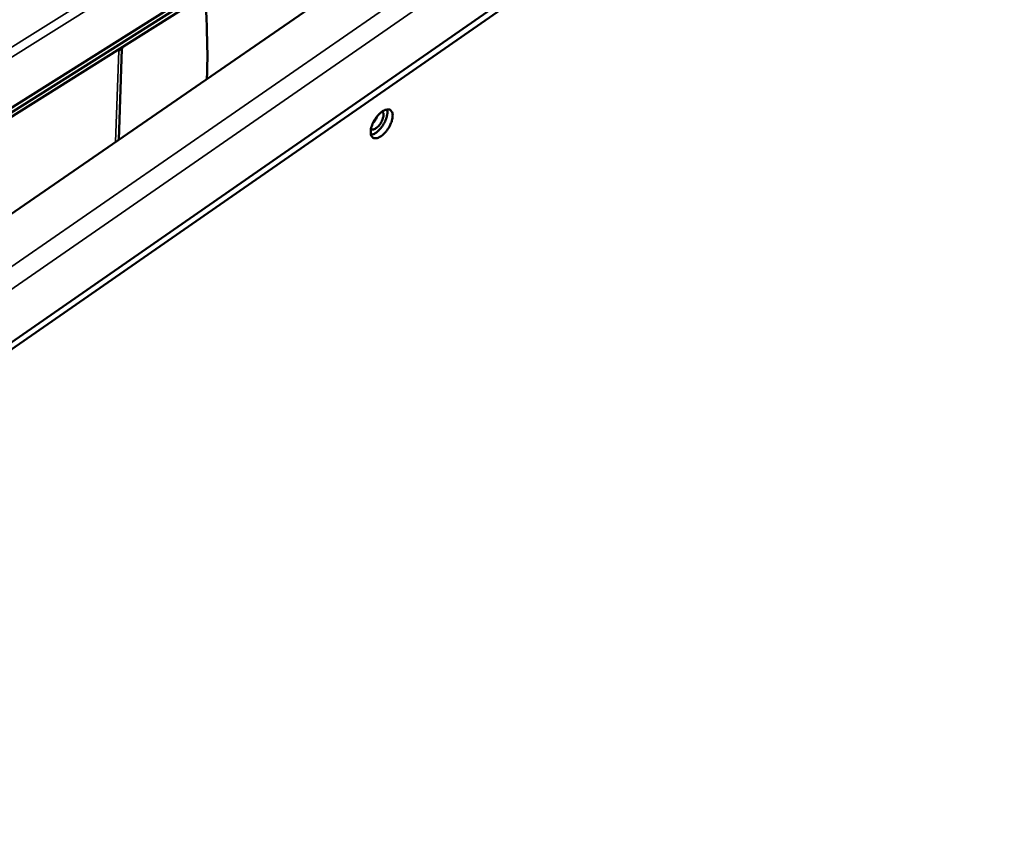
# Model space of a CAD drawing. Units: millimetres. Extents: x 65 to 5854, y 100 to 4100.
# Drawn here: x 5230 to 5395, y 2694 to 2831 of the extents above; entities that cross this region are included whole.
import ezdxf

# ---------------------------------------------------------------- set-up
doc = ezdxf.new("R2010")
doc.units = ezdxf.units.MM
doc.header["$LTSCALE"] = 20
doc.layers.add('Visible (ISO)', color=7, linetype='Continuous', lineweight=50)
doc.layers.add('Visible Narrow (ISO)', color=7, linetype='Continuous', lineweight=35)

msp = doc.modelspace()

# ---------------------------------------------------------------- linework, layer by layer
at = {"layer": 'Visible (ISO)'}
for p, q in [((5457, 2956.4), (5091.97, 2704.63)), ((5129.52, 2753.58), (5421.89, 2937.54)), ((5421.81, 2936.77), (5129.48, 2752.78)), ((5133.25, 2755.93), (5418.56, 2935.45)), ((5133.3, 2756.73), (5418.64, 2936.23)), ((5391.96, 2890.73), (5183.11, 2745.69)), ((5184, 2745.1), (5392.85, 2890.2)), ((5246.42, 2826.1), (5247.07, 2826.55)), ((5246.43, 2826.1), (5246.42, 2826.1)), ((5246.42, 2826.1), (5246.42, 2826.1)), ((5246.43, 2826.1), (5246.54, 2826.18)), ((5246.45, 2811.18), (5246.97, 2826.48)), ((5247.08, 2826.8), (5247.07, 2826.55))]:
    msp.add_line(p, q, dxfattribs=at)
at = {"layer": 'Visible (ISO)', "flags": 128}
for points in [[(5260.91, 2835.5, -0.004989), (5261.14, 2832.35, -0.00947), (5261.22, 2830.68, -0.000382), (5261.28, 2828.27, -0.000402), (5261.33, 2825.97, -0.009949), (5261.33, 2824.42, -0.005107), (5261.25, 2821.39)], [(5292.47, 2815.14, -0.025661), (5292.39, 2814.6, -0.045568), (5292.31, 2814.3, -0.00959), (5292.05, 2813.66, -0.024339), (5291.93, 2813.41, -0.022037), (5291.67, 2812.99, -0.0215), (5291.36, 2812.58, -0.026755), (5291.07, 2812.25, -0.023194), (5290.7, 2811.92, -0.039049), (5290.41, 2811.7, -0.034055), (5290.03, 2811.52, -0.064793), (5289.73, 2811.43, -0.068888), (5289.44, 2811.43, -0.094465), (5289.2, 2811.51, -0.095652), (5289.01, 2811.67, -0.074692), (5288.86, 2811.92, -0.0691), (5288.79, 2812.21, -0.036922), (5288.78, 2812.61, -0.041482), (5288.82, 2812.97, -0.02387), (5288.95, 2813.45, -0.027809), (5289.1, 2813.85, -0.021477), (5289.32, 2814.31, -0.022374), (5289.58, 2814.73, -0.02375), (5289.86, 2815.11, -0.021742), (5290.2, 2815.49, -0.031661), (5290.5, 2815.76, -0.026757), (5290.88, 2816.03, -0.050048), (5291.18, 2816.18, -0.048138), (5291.52, 2816.27, -0.081925), (5291.8, 2816.28, -0.089204), (5292.04, 2816.19, -0.092374), (5292.18, 2816.08, -0.046396), (5292.37, 2815.8, -0.0921), (5292.47, 2815.5, -0.078256), (5292.47, 2815.14)], [(5288.84, 2811.99, 0.032311), (5289.22, 2812.1, 0.058102), (5289.42, 2812.2, 0.014421), (5289.85, 2812.5, 0.030344), (5290.04, 2812.66, 0.02048), (5290.36, 2812.99, 0.022707), (5290.62, 2813.31, 0.019864), (5290.88, 2813.69, 0.01989), (5291.11, 2814.09, 0.022593), (5291.28, 2814.46, 0.020424), (5291.44, 2814.9, 0.030078), (5291.5, 2815.14, 0.01418), (5291.58, 2815.66, 0.057584), (5291.59, 2815.88, 0.032006), (5291.52, 2816.27)], [(5288.82, 2812.95, 0.057417), (5289.07, 2812.9, 0.097385), (5289.23, 2812.92, 0.039402), (5289.52, 2813.04, 0.050144), (5289.73, 2813.17, 0.02681), (5290.02, 2813.42, 0.03157), (5290.24, 2813.66, 0.024618), (5290.46, 2813.97, 0.024979), (5290.65, 2814.3, 0.029953), (5290.78, 2814.61, 0.025784), (5290.9, 2814.98, 0.046048), (5290.94, 2815.22, 0.034075), (5290.94, 2815.56, 0.089809), (5290.9, 2815.72, 0.052071), (5290.76, 2815.95)], [(5289.9, 2815.16, -0.024158), (5289.76, 2814.85, -0.024158), (5289.59, 2814.55, -0.024022), (5289.4, 2814.27, -0.024022), (5289.17, 2814.02)]]:
    msp.add_lwpolyline(points, format="xyb", dxfattribs=at)
at = {"layer": 'Visible Narrow (ISO)'}
for p, q in [((5470.47, 2957.29), (5090.49, 2694.47)), ((5111.34, 2704.98), (5456.12, 2943.75)), ((5122.6, 2760.4), (5414.53, 2943.35)), ((5415.19, 2942.14), (5123, 2758.92)), ((5245.91, 2810.81), (5246.43, 2826.1)), ((5246.42, 2826.1), (5246.43, 2826.1))]:
    msp.add_line(p, q, dxfattribs=at)

doc.saveas('drawing.dxf')
